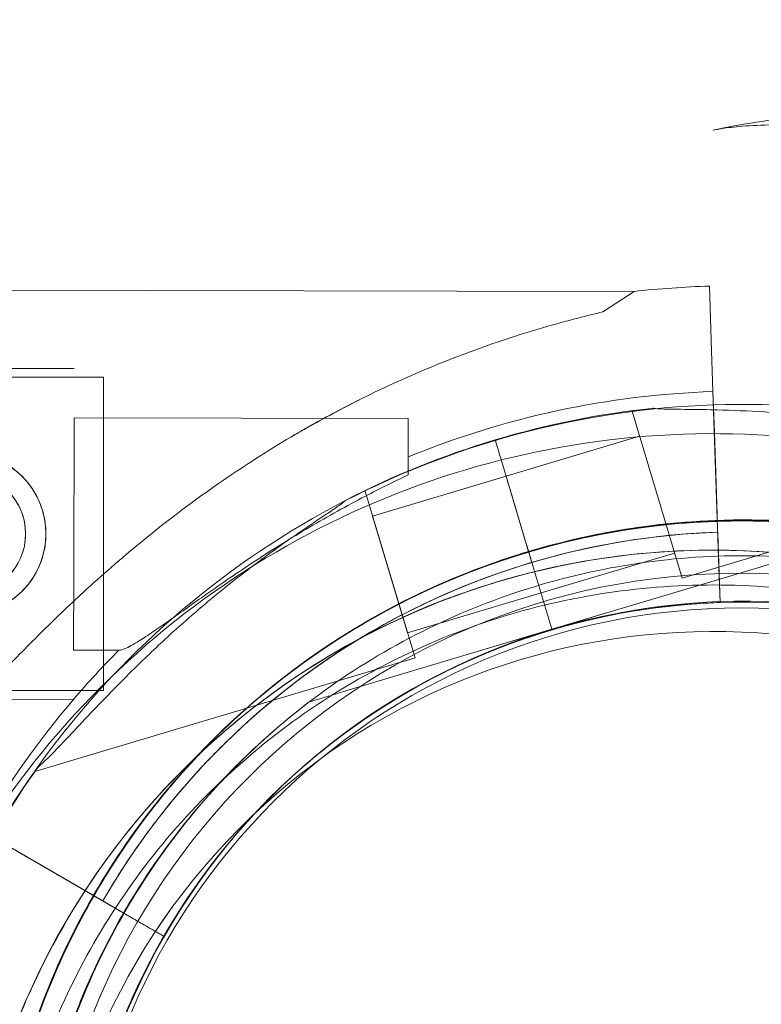
# Model space of a CAD drawing. Units: millimetres. Extents: x 202416 to 214719, y 74831 to 79121.
# Drawn here: x 205662 to 205726, y 77745 to 77830 of the extents above; entities that cross this region are included whole.
import ezdxf

# ---------------------------------------------------------------- set-up
doc = ezdxf.new("R2010")
doc.units = ezdxf.units.MM

# ---------------------------------------------------------------- blocks, each defined once
blk = doc.blocks.new('A$C424A6FE1')
at = {"color": 0, "linetype": 'Continuous', "lineweight": 0}
for p, q in [((100514.656, 39818.98), (100514.812, 39814.318)), ((100514.812, 39814.318), (100514.656, 39818.98)), ((100492.907, 39818.547), (100441.159, 39818.655)), ((100492.907, 39818.547), (100492.907, 39818.547)), ((100508.176, 39818.515), (100492.907, 39818.547)), ((100505.478, 39816.753), (100508.176, 39818.515)), ((100514.96, 39809.882), (100514.812, 39814.318)), ((100459.963, 39811.866), (100439.055, 39811.91)), ((100462.483, 39811.136), (99412.483, 39811.136)), ((100462.483, 39784.136), (100462.483, 39811.136)), ((100514.96, 39809.889), (100515.076, 39806.392)), ((100515.076, 39806.392), (100514.96, 39809.889)), ((100515.466, 39794.712), (100514.96, 39809.882)), ((100514.96, 39809.882), (100515.466, 39794.712)), ((100507.996, 39808.193), (100508.263, 39808.273)), ((100507.996, 39808.193), (100512.298, 39793.823)), ((100459.926, 39794.335), (100459.954, 39807.616)), ((100488.728, 39807.556), (100459.954, 39807.616)), ((100488.718, 39802.704), (100488.728, 39807.556)), ((100497.145, 39802.596), (100508.641, 39806.037)), ((100515.224, 39801.956), (100515.076, 39806.392)), ((100496.21, 39805.729), (100497.122, 39802.683)), ((100497.122, 39802.683), (100496.21, 39805.729)), ((100497.122, 39802.682), (100496.21, 39805.728)), ((100512.298, 39793.823), (100545.029, 39803.62)), ((100485.651, 39799.156), (100497.145, 39802.597)), ((100497.122, 39802.683), (100498.112, 39799.376)), ((100497.122, 39802.683), (100497.122, 39802.682)), ((100498.653, 39797.559), (100497.145, 39802.597)), ((100515.314, 39799.27), (100515.224, 39801.956)), ((100484.739, 39801.232), (100485.006, 39801.312)), ((100485.006, 39801.312), (100489.307, 39786.942)), ((100498.799, 39797.071), (100498.109, 39799.375)), ((100498.8, 39797.07), (100498.11, 39799.374)), ((100498.112, 39799.376), (100498.801, 39797.072)), ((100515.314, 39799.27), (100515.314, 39799.27)), ((100485.651, 39799.156), (100488.662, 39789.097)), ((100498.65, 39797.576), (100498.655, 39797.559)), ((100498.801, 39797.072), (100498.655, 39797.559)), ((100515.364, 39797.771), (100515.397, 39796.771)), ((100498.8, 39797.069), (100498.8, 39797.07)), ((100498.8, 39797.069), (100499.086, 39796.112)), ((100498.801, 39797.072), (100498.802, 39797.069)), ((100499.374, 39795.157), (100498.802, 39797.069)), ((100515.397, 39796.771), (100515.566, 39791.713)), ((100515.566, 39791.713), (100515.397, 39796.771)), ((100499.086, 39796.112), (100499.372, 39795.156)), ((100500.159, 39792.537), (100511.652, 39795.978)), ((100499.373, 39795.154), (100499.372, 39795.156)), ((100501.093, 39789.407), (100499.373, 39795.155)), ((100501.094, 39789.406), (100499.373, 39795.154)), ((100499.374, 39795.157), (100499.375, 39795.156)), ((100499.375, 39795.156), (100501.095, 39789.408)), ((100459.912, 39787.616), (100459.926, 39794.335)), ((100501.094, 39789.406), (100519.118, 39794.801)), ((100519.118, 39794.801), (100501.094, 39789.406)), ((100515.566, 39791.713), (100515.466, 39794.712)), ((100488.662, 39789.097), (100500.158, 39792.539)), ((100515.566, 39791.713), (100515.566, 39791.713)), ((100515.566, 39791.713), (100515.566, 39791.713)), ((100501.093, 39789.407), (100483.071, 39784.012)), ((100483.071, 39784.012), (100501.093, 39789.407)), ((100501.093, 39789.407), (100501.094, 39789.406)), ((100501.093, 39789.407), (100501.093, 39789.407)), ((100501.094, 39789.406), (100501.094, 39789.406)), ((100463.811, 39787.608), (100459.912, 39787.616)), ((100456.576, 39777.144), (100489.307, 39786.942)), ((100462.483, 39784.136), (99412.483, 39784.136)), ((100459.903, 39783.366), (100438.995, 39783.41)), ((100480.194, 39783.151), (100480.194, 39783.151)), ((100479.461, 39777.379), (100479.461, 39777.379)), ((100479.461, 39777.379), (100479.461, 39777.379)), ((100458.801, 39768.102), (100451.942, 39772.081)), ((100451.942, 39772.081), (100465.071, 39764.464)), ((100458.801, 39768.102), (100461.126, 39766.753)), ((100465.071, 39764.464), (100461.126, 39766.753)), ((100465.229, 39766.669), (100465.229, 39766.669)), ((100463.288, 39765.498), (100467.666, 39762.959)), ((100467.666, 39762.959), (100463.288, 39765.498)), ((100467.666, 39762.959), (100467.666, 39762.959)), ((100467.666, 39762.959), (100467.666, 39762.959))]:
    blk.add_line(p, q, dxfattribs=at)
for centre, radius in [((100450.525, 39797.636), 7), ((100450.525, 39797.636), 5.25), ((100517.409, 39734.245), 60), ((100517.409, 39734.245), 57)]:
    blk.add_circle(centre, radius, dxfattribs=at)
for centre, radius, start, end in [((100517.483, 39734.245), 84.782, 91.9108, 96.3028), ((100517.483, 39734.245), 75.686, 91.9108, 112.33477), ((100517.487, 39734.244), 74.537, 54.59694, 158.73245), ((100517.583, 39734.321), 74.537, 95.98984, 106.66303), ((100514.976, 39731.725), 74.537, 84.59694, 188.73245), ((100517.585, 39734.323), 74.537, 106.66469, 117.33955), ((100517.487, 39734.244), 64.5, 16.66469, 196.66469), ((100517.487, 39734.244), 64.5, 16.66469, 148.18059), ((100517.583, 39734.321), 64.5, 286.66662, 106.66469), ((100517.583, 39734.321), 64.5, 58.18059, 106.66469), ((100517.483, 39734.245), 63.561, 91.9108, 150.02663), ((100517.483, 39734.245), 63.561, 91.9108, 131.39576), ((100514.976, 39731.725), 64.5, 46.66662, 226.66469), ((100514.976, 39731.725), 64.5, 46.66662, 178.18059), ((100517.585, 39734.323), 64.5, 106.66662, 238.18059), ((100517.585, 39734.323), 64.5, 106.66662, 286.66469), ((100517.487, 39734.244), 57.5, 16.66469, 196.66469), ((100517.487, 39734.244), 57.5, 16.66469, 196.66469), ((100517.483, 39734.245), 57.5, 91.9108, 150.0421), ((100517.483, 39734.245), 57.5, 91.9108, 150.0421), ((100517.583, 39734.321), 57.5, 286.66686, 106.66469), ((100517.583, 39734.321), 57.5, 286.66686, 106.66469), ((100514.976, 39731.725), 57.5, 46.66469, 226.66469), ((100514.976, 39731.725), 57.5, 46.66686, 226.66469), ((100517.585, 39734.323), 57.5, 106.66469, 286.66469), ((100517.585, 39734.323), 57.5, 106.66686, 286.66469), ((100517.483, 39734.245), 75.686, 135.16586, 139.53287), ((100517.483, 39734.245), 75.686, 139.53287, 150.00312), ((100514.974, 39731.726), 64.5, 226.66662, 46.66469), ((100517.585, 39734.323), 74.537, 144.59694, 248.73245), ((100514.974, 39731.726), 57.5, 226.66686, 46.66469), ((100514.974, 39731.726), 57.5, 226.66686, 46.66469)]:
    blk.add_arc(centre, radius, start, end, dxfattribs=at)
for points, knots in [([(100455.269, 39904.245), (100459.483, 39904.245), (100463.731, 39904.147), (100468.016, 39903.942), (100472.243, 39903.74), (100477.92, 39903.333), (100485.785, 39902.502), (100490.093, 39901.955), (100495.134, 39901.225), (100498.744, 39900.638), (100504.532, 39899.591), (100509.628, 39898.551), (100518.413, 39896.502), (100524.304, 39894.893), (100528.728, 39893.542), (100537.943, 39890.727), (100547.182, 39887.281), (100556.289, 39883.157), (100559.749, 39881.59), (100566.632, 39878.26), (100575.09, 39873.608), (100581.741, 39869.592), (100588.304, 39865.384), (100597.975, 39858.61), (100607.254, 39851.094), (100615.12, 39843.944), (100622.274, 39836.995), (100629.497, 39829.128), (100636.235, 39820.891), (100641.033, 39814.552), (100646.319, 39806.995), (100651.938, 39798.111), (100659.563, 39784.449), (100664.363, 39773.923), (100667.158, 39766.875), (100668.811, 39762.709), (100671.331, 39755.745), (100673.689, 39748.106), (100675.261, 39742.557), (100675.991, 39739.781), (100676.509, 39737.701), (100677.96, 39731.867), (100679.776, 39723.132), (100681.968, 39708.719), (100683.368, 39694.453), (100683.719, 39683.239), (100683.719, 39677.688)], [0, 0, 0, 0, 0.801932, 0.801932, 0.801932, 1.593674, 1.857588, 2.253458, 2.385415, 2.781286, 2.913243, 3.441071, 3.704984, 4.496726, 4.496726, 4.496726, 6.145999, 6.145999, 6.145999, 6.772805, 7.39961, 7.713012, 8.026415, 8.65322, 9.593428, 9.90683, 10.324701, 11.160441, 11.578311, 11.996181, 12.414051, 13.040856, 13.667661, 14.921272, 14.921272, 14.921272, 15.662307, 16.156331, 16.279837, 16.650354, 16.650354, 16.650354, 17.689455, 18.209005, 19.248105, 20.287206, 20.287206, 20.287206, 20.287206]), ([(100514.946, 39832.404), (100517.432, 39832.931), (100519.949, 39833.327), (100525.01, 39833.857), (100527.56, 39833.991), (100532.682, 39834.001), (100535.261, 39833.873), (100540.417, 39833.36), (100543, 39832.969), (100548.14, 39831.932), (100550.702, 39831.28), (100555.777, 39829.723), (100558.295, 39828.812), (100563.253, 39826.745), (100565.7, 39825.583), (100570.487, 39823.023), (100572.833, 39821.619), (100577.394, 39818.59), (100579.612, 39816.96), (100583.891, 39813.493), (100585.956, 39811.652), (100589.903, 39807.784), (100591.789, 39805.753), (100595.358, 39801.525), (100597.045, 39799.324), (100600.192, 39794.783), (100601.658, 39792.438), (100603.941, 39788.358), (100604.821, 39786.651), (100605.642, 39784.919)], [0, 0, 0, 0, 7.656327, 7.656327, 15.331909, 15.331909, 23.090457, 23.090457, 30.940421, 30.940421, 38.880916, 38.880916, 46.91555, 46.91555, 55.036512, 55.036512, 63.228532, 63.228532, 71.472958, 71.472958, 79.753416, 79.753416, 88.051578, 88.051578, 96.353309, 96.353309, 104.637635, 104.637635, 110.400586, 110.400586, 110.400586, 110.400586]), ([(100599.422, 39782.361), (100598.105, 39784.561), (100596.695, 39786.73), (100593.681, 39791.02), (100592.07, 39793.142), (100588.646, 39797.331), (100586.824, 39799.397), (100583.003, 39803.425), (100580.996, 39805.388), (100576.84, 39809.159), (100574.686, 39810.97), (100570.288, 39814.393), (100568.039, 39816.01), (100563.509, 39819.01), (100561.224, 39820.403), (100556.681, 39822.936), (100554.419, 39824.088), (100549.972, 39826.143), (100547.78, 39827.058), (100543.522, 39828.65), (100541.447, 39829.338), (100537.465, 39830.499), (100535.545, 39830.982), (100531.926, 39831.755), (100530.21, 39832.056), (100527.024, 39832.501), (100525.536, 39832.652), (100522.849, 39832.833), (100521.628, 39832.87), (100519.503, 39832.863), (100518.578, 39832.825), (100517.03, 39832.713), (100516.403, 39832.641), (100515.467, 39832.508), (100515.138, 39832.445), (100514.944, 39832.404)], [0, 0, 0, 0, 7.852255, 7.852255, 15.87274, 15.87274, 24.127634, 24.127634, 32.531786, 32.531786, 40.974848, 40.974848, 49.33577, 49.33577, 57.504476, 57.504476, 65.398766, 65.398766, 72.996123, 72.996123, 80.279139, 80.279139, 87.266201, 87.266201, 93.928685, 93.928685, 100.320913, 100.320913, 106.416006, 106.416006, 112.221453, 112.221453, 117.818105, 117.818105, 123.065613, 123.065613, 123.065613, 123.065613]), ([(100505.478, 39816.753), (100504.77, 39816.585), (100504.054, 39816.408), (100502.324, 39815.96), (100501.304, 39815.68), (100499.253, 39815.078), (100498.22, 39814.757), (100495.111, 39813.73), (100493.024, 39812.96), (100488.86, 39811.249), (100486.782, 39810.308), (100482.664, 39808.259), (100480.626, 39807.151), (100476.623, 39804.786), (100474.658, 39803.529), (100470.825, 39800.886), (100468.957, 39799.501), (100465.337, 39796.633), (100463.585, 39795.149), (100460.663, 39792.53), (100459.408, 39791.357), (100457.567, 39789.57), (100456.96, 39788.969), (100455.769, 39787.773), (100455.186, 39787.177), (100454.051, 39786.003), (100453.499, 39785.425), (100452.432, 39784.299), (100451.918, 39783.751), (100450.932, 39782.699), (100450.46, 39782.195), (100449.563, 39781.242), (100449.138, 39780.793), (100448.15, 39779.765), (100447.579, 39779.186), (100446.954, 39778.588), (100446.859, 39778.498), (100446.765, 39778.411)], [4.406824, 4.406824, 4.406824, 4.406824, 6.858791, 6.858791, 10.288186, 10.288186, 13.717582, 13.717582, 20.576373, 20.576373, 27.435164, 27.435164, 34.293955, 34.293955, 41.152746, 41.152746, 48.011537, 48.011537, 54.870328, 54.870328, 59.883141, 59.883141, 62.389548, 62.389548, 64.895955, 64.895955, 67.402361, 67.402361, 69.908768, 69.908768, 72.415175, 72.415175, 74.921582, 74.921582, 78.596864, 78.596864, 79.267384, 79.267384, 79.267384, 79.267384]), ([(100479.886, 39806.702), (100481.48, 39807.611), (100483.095, 39808.473), (100486.782, 39810.308), (100488.86, 39811.249), (100493.024, 39812.96), (100495.111, 39813.73), (100498.22, 39814.757), (100499.253, 39815.078), (100501.304, 39815.68), (100502.324, 39815.96), (100504.054, 39816.408), (100504.77, 39816.585), (100505.478, 39816.753)], [152.034114, 152.034114, 152.034114, 152.034114, 157.456801, 157.456801, 164.315592, 164.315592, 171.174383, 171.174383, 174.603779, 174.603779, 178.033174, 178.033174, 180.485141, 180.485141, 180.485141, 180.485141]), ([(100509.805, 39808.451), (100509.821, 39808.448), (100509.838, 39808.445), (100510.037, 39808.417), (100510.279, 39808.402), (100510.843, 39808.379), (100511.21, 39808.372), (100511.986, 39808.36), (100512.396, 39808.356), (100513.652, 39808.342), (100514.521, 39808.329), (100516.61, 39808.275), (100517.98, 39808.219), (100520.804, 39808.041), (100522.257, 39807.918), (100525.174, 39807.605), (100526.638, 39807.414), (100529.502, 39806.98), (100530.902, 39806.737), (100533.15, 39806.307), (100534.102, 39806.113), (100536.015, 39805.702), (100536.976, 39805.484), (100538.843, 39805.049), (100539.749, 39804.832), (100541.448, 39804.427), (100542.241, 39804.239), (100543.295, 39804.012), (100543.64, 39803.942), (100544.196, 39803.842), (100544.419, 39803.807), (100544.619, 39803.781)], [0.834091, 0.834091, 0.834091, 0.834091, 0.923404, 0.923404, 1.846807, 1.846807, 3.113418, 3.113418, 4.38003, 4.38003, 6.913252, 6.913252, 10.995476, 10.995476, 15.0777, 15.0777, 19.159924, 19.159924, 23.242148, 23.242148, 26.040521, 26.040521, 28.838895, 28.838895, 31.637268, 31.637268, 34.435642, 34.435642, 35.813659, 35.813659, 36.832291, 36.832291, 36.832291, 36.832291]), ([(100446.765, 39778.411), (100446.859, 39778.498), (100446.954, 39778.588), (100447.579, 39779.186), (100448.15, 39779.765), (100449.138, 39780.793), (100449.563, 39781.242), (100450.46, 39782.195), (100450.932, 39782.699), (100451.918, 39783.751), (100452.432, 39784.299), (100453.499, 39785.425), (100454.051, 39786.003), (100455.186, 39787.177), (100455.769, 39787.773), (100456.96, 39788.969), (100457.567, 39789.57), (100459.408, 39791.357), (100460.663, 39792.53), (100463.585, 39795.149), (100465.337, 39796.633), (100468.957, 39799.501), (100470.825, 39800.886), (100474.658, 39803.529), (100476.623, 39804.786), (100479.043, 39806.216), (100479.464, 39806.46), (100479.885, 39806.701)], [105.624581, 105.624581, 105.624581, 105.624581, 106.295101, 106.295101, 109.970384, 109.970384, 112.47679, 112.47679, 114.983197, 114.983197, 117.489604, 117.489604, 119.996011, 119.996011, 122.502417, 122.502417, 125.008824, 125.008824, 130.021638, 130.021638, 136.880429, 136.880429, 143.73922, 143.73922, 150.59801, 150.59801, 152.033037, 152.033037, 152.033037, 152.033037]), ([(100450.51, 39790.636), (100450.954, 39790.635), (100451.411, 39790.677), (100452.318, 39790.854), (100452.769, 39790.989), (100453.631, 39791.345), (100454.043, 39791.567), (100454.805, 39792.078), (100455.155, 39792.367), (100455.774, 39792.984), (100456.065, 39793.332), (100456.579, 39794.092), (100456.803, 39794.504), (100457.163, 39795.364), (100457.3, 39795.814), (100457.48, 39796.721), (100457.524, 39797.178), (100457.526, 39798.064), (100457.484, 39798.521), (100457.307, 39799.429), (100457.172, 39799.879), (100456.816, 39800.741), (100456.594, 39801.154), (100456.083, 39801.916), (100455.793, 39802.266), (100455.177, 39802.885), (100454.828, 39803.176), (100454.068, 39803.69), (100453.657, 39803.913), (100452.797, 39804.273), (100452.347, 39804.41), (100451.44, 39804.591), (100450.983, 39804.635), (100450.096, 39804.637), (100449.639, 39804.595), (100448.732, 39804.418), (100448.281, 39804.283), (100447.419, 39803.926), (100447.007, 39803.705), (100446.245, 39803.194), (100445.895, 39802.904), (100445.276, 39802.288), (100444.985, 39801.939), (100444.471, 39801.179), (100444.247, 39800.768), (100443.887, 39799.907), (100443.75, 39799.457), (100443.57, 39798.551), (100443.526, 39798.094), (100443.524, 39797.207), (100443.566, 39796.75), (100443.743, 39795.843), (100443.878, 39795.392), (100444.234, 39794.53), (100444.456, 39794.118), (100444.967, 39793.355), (100445.257, 39793.006), (100445.873, 39792.387), (100446.222, 39792.096), (100446.982, 39791.581), (100447.393, 39791.358), (100448.253, 39790.998), (100448.703, 39790.861), (100449.61, 39790.68), (100450.067, 39790.637), (100450.51, 39790.636)], [0, 0, 0, 0, 1.329784, 1.329784, 2.659567, 2.659567, 3.989351, 3.989351, 5.319135, 5.319135, 6.648301, 6.648301, 7.977468, 7.977468, 9.306635, 9.306635, 10.635802, 10.635802, 11.964969, 11.964969, 13.294136, 13.294136, 14.623303, 14.623303, 15.95247, 15.95247, 17.282253, 17.282253, 18.612037, 18.612037, 19.94182, 19.94182, 21.271604, 21.271604, 22.601388, 22.601388, 23.931171, 23.931171, 25.260955, 25.260955, 26.590739, 26.590739, 27.919906, 27.919906, 29.249072, 29.249072, 30.578239, 30.578239, 31.907406, 31.907406, 33.236573, 33.236573, 34.56574, 34.56574, 35.894907, 35.894907, 37.224074, 37.224074, 38.553857, 38.553857, 39.883641, 39.883641, 41.213425, 41.213425, 42.543208, 42.543208, 42.543208, 42.543208]), ([(100450.514, 39792.386), (100450.847, 39792.385), (100451.191, 39792.417), (100451.872, 39792.55), (100452.21, 39792.651), (100452.856, 39792.919), (100453.165, 39793.085), (100453.736, 39793.468), (100453.998, 39793.685), (100454.461, 39794.146), (100454.679, 39794.407), (100455.065, 39794.977), (100455.232, 39795.285), (100455.503, 39795.931), (100455.606, 39796.268), (100455.741, 39796.949), (100455.774, 39797.292), (100455.776, 39797.958), (100455.744, 39798.301), (100455.611, 39798.982), (100455.51, 39799.32), (100455.242, 39799.967), (100455.076, 39800.276), (100454.693, 39800.847), (100454.476, 39801.109), (100454.014, 39801.572), (100453.753, 39801.79), (100453.184, 39802.176), (100452.876, 39802.343), (100452.23, 39802.613), (100451.893, 39802.716), (100451.212, 39802.852), (100450.869, 39802.885), (100450.203, 39802.886), (100449.859, 39802.855), (100449.178, 39802.722), (100448.841, 39802.621), (100448.194, 39802.353), (100447.885, 39802.187), (100447.314, 39801.804), (100447.052, 39801.587), (100446.589, 39801.125), (100446.371, 39800.864), (100445.985, 39800.295), (100445.818, 39799.986), (100445.547, 39799.341), (100445.444, 39799.004), (100445.309, 39798.323), (100445.276, 39797.98), (100445.274, 39797.314), (100445.306, 39796.971), (100445.439, 39796.289), (100445.54, 39795.951), (100445.808, 39795.305), (100445.974, 39794.996), (100446.357, 39794.425), (100446.574, 39794.163), (100447.036, 39793.699), (100447.297, 39793.481), (100447.866, 39793.096), (100448.175, 39792.928), (100448.82, 39792.658), (100449.157, 39792.555), (100449.838, 39792.419), (100450.181, 39792.387), (100450.514, 39792.386)], [0, 0, 0, 0, 0.999436, 0.999436, 1.998873, 1.998873, 2.998309, 2.998309, 3.997746, 3.997746, 4.996473, 4.996473, 5.9952, 5.9952, 6.993927, 6.993927, 7.992654, 7.992654, 8.991381, 8.991381, 9.990108, 9.990108, 10.988835, 10.988835, 11.987562, 11.987562, 12.986998, 12.986998, 13.986435, 13.986435, 14.985871, 14.985871, 15.985307, 15.985307, 16.984744, 16.984744, 17.98418, 17.98418, 18.983617, 18.983617, 19.983053, 19.983053, 20.98178, 20.98178, 21.980507, 21.980507, 22.979234, 22.979234, 23.977961, 23.977961, 24.976688, 24.976688, 25.975415, 25.975415, 26.974142, 26.974142, 27.972869, 27.972869, 28.972305, 28.972305, 29.971742, 29.971742, 30.971178, 30.971178, 31.970615, 31.970615, 31.970615, 31.970615]), ([(100488.718, 39802.704), (100487.518, 39802.139), (100486.281, 39801.527), (100483.432, 39800.042), (100481.812, 39799.143), (100478.628, 39797.265), (100477.063, 39796.286), (100474.068, 39794.323), (100472.638, 39793.339), (100470.789, 39792.04), (100470.257, 39791.663), (100469.204, 39790.914), (100468.684, 39790.543), (100467.687, 39789.838), (100467.211, 39789.504), (100466.331, 39788.903), (100465.927, 39788.636), (100465.33, 39788.265), (100465.096, 39788.127), (100464.663, 39787.891), (100464.464, 39787.794), (100464.118, 39787.658), (100463.972, 39787.618), (100463.841, 39787.608), (100463.825, 39787.608), (100463.811, 39787.608)], [1.133895, 1.133895, 1.133895, 1.133895, 5.170834, 5.170834, 10.341667, 10.341667, 15.512501, 15.512501, 20.683335, 20.683335, 22.695592, 22.695592, 24.707849, 24.707849, 26.720107, 26.720107, 28.732364, 28.732364, 30.071109, 30.071109, 31.409853, 31.409853, 32.748597, 32.748597, 32.932098, 32.932098, 32.932098, 32.932098]), ([(100498.11, 39799.381), (100498.049, 39799.586), (100497.982, 39799.81), (100497.85, 39800.25), (100497.785, 39800.466), (100497.671, 39800.849), (100497.61, 39801.05), (100497.498, 39801.425), (100497.446, 39801.599), (100497.358, 39801.892), (100497.315, 39802.037), (100497.24, 39802.288), (100497.208, 39802.393), (100497.161, 39802.551), (100497.141, 39802.619), (100497.125, 39802.67), (100497.124, 39802.676), (100497.122, 39802.682)], [15.556579, 15.556579, 15.556579, 15.556579, 16.198028, 16.198028, 16.845949, 16.845949, 17.493871, 17.493871, 18.141792, 18.141792, 18.789713, 18.789713, 19.437634, 19.437634, 20.085555, 20.085555, 20.185767, 20.185767, 20.185767, 20.185767]), ([(100456.83, 39777.504), (100456.984, 39777.635), (100457.15, 39777.787), (100457.56, 39778.175), (100457.81, 39778.424), (100458.566, 39779.193), (100459.125, 39779.785), (100460.322, 39781.057), (100460.96, 39781.737), (100462.28, 39783.126), (100462.964, 39783.836), (100464.336, 39785.23), (100465.025, 39785.915), (100466.667, 39787.51), (100467.704, 39788.483), (100469.858, 39790.419), (100470.976, 39791.383), (100473.241, 39793.247), (100474.388, 39794.148), (100476.649, 39795.848), (100477.763, 39796.648), (100479.479, 39797.841), (100480.198, 39798.329), (100481.239, 39799.031), (100481.58, 39799.26), (100482.223, 39799.696), (100482.525, 39799.903), (100482.983, 39800.233), (100483.177, 39800.379), (100483.328, 39800.511), (100483.341, 39800.522), (100483.353, 39800.534)], [3.115418, 3.115418, 3.115418, 3.115418, 4.134051, 4.134051, 5.512068, 5.512068, 8.310441, 8.310441, 11.108815, 11.108815, 13.907188, 13.907188, 16.705562, 16.705562, 20.787786, 20.787786, 24.870009, 24.870009, 28.952233, 28.952233, 33.034457, 33.034457, 35.56768, 35.56768, 36.834291, 36.834291, 38.100902, 38.100902, 39.024306, 39.024306, 39.113619, 39.113619, 39.113619, 39.113619]), ([(100483.353, 39800.534), (100483.341, 39800.522), (100483.328, 39800.511), (100483.177, 39800.379), (100482.983, 39800.233), (100482.525, 39799.903), (100482.223, 39799.696), (100481.58, 39799.26), (100481.239, 39799.031), (100480.198, 39798.329), (100479.479, 39797.841), (100477.763, 39796.648), (100476.649, 39795.848), (100474.388, 39794.148), (100473.241, 39793.247), (100470.976, 39791.383), (100469.858, 39790.419), (100467.704, 39788.483), (100466.667, 39787.51), (100465.025, 39785.915), (100464.336, 39785.23), (100462.964, 39783.836), (100462.28, 39783.126), (100460.96, 39781.737), (100460.322, 39781.057), (100459.125, 39779.785), (100458.566, 39779.193), (100457.81, 39778.424), (100457.56, 39778.175), (100457.15, 39777.787), (100456.984, 39777.635), (100456.83, 39777.504)], [0.834091, 0.834091, 0.834091, 0.834091, 0.923404, 0.923404, 1.846807, 1.846807, 3.113418, 3.113418, 4.38003, 4.38003, 6.913252, 6.913252, 10.995476, 10.995476, 15.0777, 15.0777, 19.159924, 19.159924, 23.242148, 23.242148, 26.040521, 26.040521, 28.838895, 28.838895, 31.637268, 31.637268, 34.435642, 34.435642, 35.813659, 35.813659, 36.832291, 36.832291, 36.832291, 36.832291]), ([(100462.68, 39768.251), (100466.308, 39774.097), (100470.878, 39779.357), (100481.442, 39788.173), (100487.435, 39791.728), (100500.236, 39796.774), (100507.043, 39798.263), (100520.782, 39799.026), (100527.712, 39798.299), (100540.993, 39794.701), (100547.342, 39791.83), (100558.817, 39784.237), (100563.941, 39779.516), (100572.446, 39768.698), (100575.824, 39762.604), (100578.563, 39755.012), (100578.936, 39753.881), (100579.278, 39752.74)], [3.696946, 3.696946, 3.696946, 3.696946, 4.016946, 4.016946, 4.336946, 4.336946, 4.656946, 4.656946, 4.976946, 4.976946, 5.296946, 5.296946, 5.616946, 5.616946, 5.936946, 5.936946, 5.992332, 5.992332, 5.992332, 5.992332]), ([(100499.086, 39796.112), (100502.572, 39797.155), (100506.147, 39797.903), (100513.37, 39798.786), (100517.019, 39798.921), (100524.288, 39798.574), (100527.908, 39798.093), (100535.015, 39796.527), (100538.502, 39795.443), (100545.244, 39792.702), (100548.498, 39791.046), (100551.59, 39789.127)], [5.9923315, 5.9923315, 5.9923315, 5.9923315, 6.161573, 6.161573, 6.3308144, 6.3308144, 6.5000558, 6.5000558, 6.6692973, 6.6692973, 6.8385387, 6.8385387, 6.8385387, 6.8385387]), ([(100475.453, 39781.926), (100477.644, 39783.857), (100479.968, 39785.637), (100484.838, 39788.86), (100487.384, 39790.304), (100492.651, 39792.827), (100495.372, 39793.907), (100500.936, 39795.683), (100503.779, 39796.379), (100509.534, 39797.374), (100512.445, 39797.673), (100515.364, 39797.771)], [5.560693, 5.560693, 5.560693, 5.560693, 5.6985215, 5.6985215, 5.83635, 5.83635, 5.9741785, 5.9741785, 6.112007, 6.112007, 6.2498356, 6.2498356, 6.2498356, 6.2498356]), ([(100499.086, 39796.113), (100499.086, 39796.113), (100499.084, 39796.119), (100499.077, 39796.144), (100499.071, 39796.163), (100499.057, 39796.209), (100499.048, 39796.239), (100499.027, 39796.31), (100499.014, 39796.352), (100498.989, 39796.435), (100498.975, 39796.485), (100498.942, 39796.592), (100498.925, 39796.65), (100498.893, 39796.759), (100498.874, 39796.821), (100498.836, 39796.947), (100498.817, 39797.012), (100498.799, 39797.071)], [2.961925, 2.961925, 2.961925, 2.961925, 3.147046, 3.147046, 3.332166, 3.332166, 3.517286, 3.517286, 3.702406, 3.702406, 3.887527, 3.887527, 4.072647, 4.072647, 4.257767, 4.257767, 4.442888, 4.442888, 4.442888, 4.442888]), ([(100450.509, 39733.773), (100450.727, 39740.649), (100452.055, 39747.49), (100456.796, 39760.407), (100460.208, 39766.482), (100468.772, 39777.253), (100473.922, 39781.946), (100485.439, 39789.476), (100491.804, 39792.311), (100505.105, 39795.835), (100512.038, 39796.524), (100525.773, 39795.686), (100532.571, 39794.159), (100545.345, 39789.043), (100551.318, 39785.455), (100557.485, 39780.25), (100558.373, 39779.457), (100559.239, 39778.641)], [3.173347, 3.173347, 3.173347, 3.173347, 3.493347, 3.493347, 3.813347, 3.813347, 4.133347, 4.133347, 4.453347, 4.453347, 4.773347, 4.773347, 5.093347, 5.093347, 5.413347, 5.413347, 5.468699, 5.468699, 5.468699, 5.468699]), ([(100483.577, 39679.516), (100477.731, 39683.144), (100472.472, 39687.714), (100463.655, 39698.278), (100460.1, 39704.271), (100455.055, 39717.072), (100453.565, 39723.879), (100452.803, 39737.618), (100453.53, 39744.548), (100457.128, 39757.829), (100459.998, 39764.178), (100467.591, 39775.653), (100472.313, 39780.777), (100483.13, 39789.282), (100489.224, 39792.66), (100496.815, 39795.399), (100497.946, 39795.772), (100499.086, 39796.113)], [3.696946, 3.696946, 3.696946, 3.696946, 4.016946, 4.016946, 4.336946, 4.336946, 4.656946, 4.656946, 4.976946, 4.976946, 5.296946, 5.296946, 5.616946, 5.616946, 5.936946, 5.936946, 5.992298, 5.992298, 5.992298, 5.992298]), ([(100465.229, 39766.669), (100468.688, 39772.243), (100473.046, 39777.258), (100483.119, 39785.665), (100488.833, 39789.054), (100501.039, 39793.865), (100507.529, 39795.286), (100520.629, 39796.013), (100527.236, 39795.319), (100539.9, 39791.889), (100545.954, 39789.152), (100556.895, 39781.912), (100561.781, 39777.41), (100565.996, 39772.047), (100566.156, 39771.841), (100566.315, 39771.634)], [3.696946, 3.696946, 3.696946, 3.696946, 4.016946, 4.016946, 4.336946, 4.336946, 4.656946, 4.656946, 4.976946, 4.976946, 5.296946, 5.296946, 5.616946, 5.616946, 5.62968, 5.62968, 5.62968, 5.62968]), ([(100499.373, 39795.155), (100499.355, 39795.214), (100499.336, 39795.279), (100499.298, 39795.405), (100499.279, 39795.467), (100499.247, 39795.576), (100499.229, 39795.634), (100499.197, 39795.741), (100499.182, 39795.791), (100499.157, 39795.874), (100499.145, 39795.916), (100499.124, 39795.987), (100499.115, 39796.017), (100499.101, 39796.063), (100499.095, 39796.082), (100499.088, 39796.107), (100499.086, 39796.113), (100499.086, 39796.113)], [-1.480963, -1.480963, -1.480963, -1.480963, -1.295842, -1.295842, -1.110722, -1.110722, -0.925602, -0.925602, -0.740481, -0.740481, -0.555361, -0.555361, -0.370241, -0.370241, -0.18512, -0.18512, 0, 0, 0, 0]), ([(100519.118, 39794.801), (100519.51, 39794.919), (100519.94, 39795.047), (100520.568, 39795.235), (100520.775, 39795.297), (100521.172, 39795.416), (100521.362, 39795.473), (100521.602, 39795.545), (100521.673, 39795.566), (100521.804, 39795.605), (100521.864, 39795.623), (100521.935, 39795.644), (100521.961, 39795.652), (100521.987, 39795.66), (100521.995, 39795.662), (100521.995, 39795.662)], [-3.1812, -3.1812, -3.1812, -3.1812, -1.954094, -1.954094, -1.340541, -1.340541, -0.726988, -0.726988, -0.491112, -0.491112, -0.255237, -0.255237, -0.115927, -0.115927, 0, 0, 0, 0]), ([(100453.507, 39733.678), (100453.716, 39740.234), (100454.982, 39746.756), (100459.502, 39759.073), (100462.756, 39764.866), (100470.921, 39775.135), (100475.832, 39779.61), (100486.813, 39786.79), (100492.882, 39789.493), (100505.564, 39792.854), (100512.175, 39793.511), (100525.271, 39792.711), (100531.753, 39791.255), (100538.085, 39788.719), (100538.327, 39788.62), (100538.568, 39788.52)], [3.173347, 3.173347, 3.173347, 3.173347, 3.493347, 3.493347, 3.813347, 3.813347, 4.133347, 4.133347, 4.453347, 4.453347, 4.773347, 4.773347, 5.093347, 5.093347, 5.106081, 5.106081, 5.106081, 5.106081]), ([(100479.461, 39777.379), (100481.443, 39779.126), (100483.545, 39780.736), (100487.951, 39783.652), (100490.254, 39784.958), (100495.019, 39787.241), (100497.48, 39788.218), (100502.513, 39789.825), (100505.085, 39790.455), (100510.292, 39791.355), (100512.926, 39791.625), (100515.566, 39791.713)], [5.560693, 5.560693, 5.560693, 5.560693, 5.6985215, 5.6985215, 5.83635, 5.83635, 5.9741785, 5.9741785, 6.112007, 6.112007, 6.2498356, 6.2498356, 6.2498356, 6.2498356]), ([(100483.071, 39784.012), (100482.679, 39783.895), (100482.25, 39783.766), (100481.621, 39783.578), (100481.414, 39783.516), (100481.017, 39783.397), (100480.827, 39783.341), (100480.587, 39783.269), (100480.516, 39783.247), (100480.385, 39783.208), (100480.325, 39783.19), (100480.255, 39783.169), (100480.229, 39783.161), (100480.202, 39783.153), (100480.194, 39783.151), (100480.194, 39783.151)], [-3.1812, -3.1812, -3.1812, -3.1812, -1.954094, -1.954094, -1.340541, -1.340541, -0.726988, -0.726988, -0.491112, -0.491112, -0.255237, -0.255237, -0.115927, -0.115927, 0, 0, 0, 0]), ([(100480.194, 39783.151), (100480.194, 39783.151), (100480.202, 39783.153), (100480.229, 39783.161), (100480.255, 39783.169), (100480.325, 39783.19), (100480.385, 39783.208), (100480.516, 39783.247), (100480.587, 39783.269), (100480.827, 39783.341), (100481.017, 39783.397), (100481.414, 39783.516), (100481.621, 39783.578), (100482.25, 39783.766), (100482.679, 39783.895), (100483.071, 39784.012)], [0, 0, 0, 0, 0.115927, 0.115927, 0.255237, 0.255237, 0.491112, 0.491112, 0.726988, 0.726988, 1.340541, 1.340541, 1.954094, 1.954094, 3.1812, 3.1812, 3.1812, 3.1812]), ([(100485.159, 39682.065), (100479.585, 39685.524), (100474.57, 39689.882), (100466.164, 39699.955), (100462.774, 39705.669), (100457.963, 39717.875), (100456.543, 39724.365), (100455.816, 39737.465), (100456.509, 39744.072), (100459.94, 39756.736), (100462.676, 39762.789), (100469.916, 39773.731), (100474.418, 39778.617), (100479.781, 39782.832), (100479.987, 39782.992), (100480.194, 39783.151)], [3.696946, 3.696946, 3.696946, 3.696946, 4.016946, 4.016946, 4.336946, 4.336946, 4.656946, 4.656946, 4.976946, 4.976946, 5.296946, 5.296946, 5.616946, 5.616946, 5.62968, 5.62968, 5.62968, 5.62968]), ([(100462.423, 39766), (100463.112, 39767.194), (100463.839, 39768.365), (100465.368, 39770.657), (100466.17, 39771.779), (100467.844, 39773.967), (100468.717, 39775.034), (100470.531, 39777.109), (100471.471, 39778.117), (100473.416, 39780.07), (100474.42, 39781.015), (100475.453, 39781.926)], [5.235523, 5.235523, 5.235523, 5.235523, 5.300557, 5.300557, 5.365591, 5.365591, 5.430625, 5.430625, 5.495659, 5.495659, 5.560693, 5.560693, 5.560693, 5.560693]), ([(100458.801, 39768.102), (100458.561, 39768.241), (100458.298, 39768.393), (100457.785, 39768.691), (100457.533, 39768.837), (100457.089, 39769.094), (100456.856, 39769.23), (100456.421, 39769.482), (100456.218, 39769.6), (100455.879, 39769.797), (100455.71, 39769.895), (100455.419, 39770.064), (100455.297, 39770.135), (100455.113, 39770.241), (100455.034, 39770.287), (100454.975, 39770.321), (100454.968, 39770.325), (100454.961, 39770.329)], [19.993024, 19.993024, 19.993024, 19.993024, 20.826069, 20.826069, 21.659114, 21.659114, 22.492157, 22.492157, 23.3252, 23.3252, 24.158242, 24.158242, 24.991284, 24.991284, 25.824324, 25.824324, 25.953168, 25.953168, 25.953168, 25.953168]), ([(100454.961, 39770.329), (100454.968, 39770.325), (100454.975, 39770.321), (100455.034, 39770.287), (100455.113, 39770.241), (100455.297, 39770.135), (100455.419, 39770.064), (100455.71, 39769.895), (100455.879, 39769.797), (100456.218, 39769.6), (100456.421, 39769.482), (100456.856, 39769.23), (100457.089, 39769.094), (100457.533, 39768.837), (100457.785, 39768.691), (100458.298, 39768.393), (100458.561, 39768.241), (100458.801, 39768.102)], [0.704197, 0.704197, 0.704197, 0.704197, 0.833041, 0.833041, 1.666082, 1.666082, 2.499123, 2.499123, 3.332165, 3.332165, 4.165208, 4.165208, 4.998252, 4.998252, 5.831296, 5.831296, 6.664341, 6.664341, 6.664341, 6.664341]), ([(100455.696, 39715.747), (100454.652, 39719.233), (100453.905, 39722.807), (100453.022, 39730.031), (100452.887, 39733.68), (100453.233, 39740.949), (100453.715, 39744.569), (100455.281, 39751.676), (100456.365, 39755.163), (100459.105, 39761.904), (100460.762, 39765.159), (100462.68, 39768.251)], [2.8507389, 2.8507389, 2.8507389, 2.8507389, 3.0199803, 3.0199803, 3.1892217, 3.1892217, 3.3584632, 3.3584632, 3.5277046, 3.5277046, 3.6969461, 3.6969461, 3.6969461, 3.6969461]), ([(100456.145, 39738.655), (100456.287, 39740.633), (100456.525, 39742.603), (100457.19, 39746.512), (100457.617, 39748.451), (100458.657, 39752.277), (100459.269, 39754.165), (100460.673, 39757.874), (100461.465, 39759.694), (100463.22, 39763.249), (100464.184, 39764.984), (100465.229, 39766.669)], [3.2133907, 3.2133907, 3.2133907, 3.2133907, 3.3101018, 3.3101018, 3.4068129, 3.4068129, 3.5035239, 3.5035239, 3.600235, 3.600235, 3.6969461, 3.6969461, 3.6969461, 3.6969461]), ([(100461.126, 39766.753), (100461.206, 39766.706), (100461.293, 39766.656), (100461.465, 39766.556), (100461.548, 39766.508), (100461.696, 39766.422), (100461.774, 39766.377), (100461.919, 39766.292), (100461.987, 39766.253), (100462.1, 39766.188), (100462.156, 39766.155), (100462.253, 39766.099), (100462.294, 39766.075), (100462.355, 39766.04), (100462.381, 39766.024), (100462.415, 39766.005), (100462.423, 39766), (100462.423, 39766)], [2.221447, 2.221447, 2.221447, 2.221447, 2.499129, 2.499129, 2.776811, 2.776811, 3.054492, 3.054492, 3.332173, 3.332173, 3.609854, 3.609854, 3.887534, 3.887534, 4.165215, 4.165215, 4.442895, 4.442895, 4.442895, 4.442895]), ([(100462.423, 39766), (100462.423, 39766), (100462.415, 39766.005), (100462.381, 39766.024), (100462.355, 39766.04), (100462.294, 39766.075), (100462.253, 39766.099), (100462.156, 39766.155), (100462.1, 39766.188), (100461.987, 39766.253), (100461.919, 39766.292), (100461.774, 39766.377), (100461.696, 39766.422), (100461.548, 39766.508), (100461.465, 39766.556), (100461.293, 39766.656), (100461.206, 39766.706), (100461.126, 39766.753)], [4.442895, 4.442895, 4.442895, 4.442895, 4.720575, 4.720575, 4.998255, 4.998255, 5.275936, 5.275936, 5.553616, 5.553616, 5.831298, 5.831298, 6.108979, 6.108979, 6.386661, 6.386661, 6.664342, 6.664342, 6.664342, 6.664342]), ([(100462.423, 39766), (100462.423, 39766), (100462.429, 39765.997), (100462.451, 39765.984), (100462.469, 39765.974), (100462.51, 39765.95), (100462.537, 39765.934), (100462.602, 39765.897), (100462.639, 39765.875), (100462.714, 39765.831), (100462.759, 39765.805), (100462.856, 39765.749), (100462.908, 39765.719), (100463.007, 39765.662), (100463.063, 39765.629), (100463.177, 39765.563), (100463.235, 39765.529), (100463.288, 39765.498)], [0, 0, 0, 0, 0.18512, 0.18512, 0.37024, 0.37024, 0.555361, 0.555361, 0.740481, 0.740481, 0.925602, 0.925602, 1.110723, 1.110723, 1.295844, 1.295844, 1.480965, 1.480965, 1.480965, 1.480965]), ([(100463.288, 39765.498), (100463.235, 39765.529), (100463.177, 39765.563), (100463.063, 39765.629), (100463.007, 39765.662), (100462.908, 39765.719), (100462.856, 39765.749), (100462.759, 39765.805), (100462.714, 39765.831), (100462.639, 39765.875), (100462.602, 39765.897), (100462.537, 39765.934), (100462.51, 39765.95), (100462.469, 39765.974), (100462.451, 39765.984), (100462.429, 39765.997), (100462.423, 39766), (100462.423, 39766)], [-1.480965, -1.480965, -1.480965, -1.480965, -1.295844, -1.295844, -1.110723, -1.110723, -0.925602, -0.925602, -0.740481, -0.740481, -0.555361, -0.555361, -0.37024, -0.37024, -0.18512, -0.18512, 0, 0, 0, 0]), ([(100467.666, 39762.959), (100467.666, 39762.959), (100467.65, 39762.968), (100467.582, 39763.007), (100467.529, 39763.038), (100467.407, 39763.109), (100467.325, 39763.156), (100467.131, 39763.269), (100467.019, 39763.334), (100466.792, 39763.465), (100466.658, 39763.544), (100466.367, 39763.712), (100466.212, 39763.802), (100465.916, 39763.974), (100465.748, 39764.071), (100465.406, 39764.27), (100465.231, 39764.371), (100465.071, 39764.464)], [8.885792, 8.885792, 8.885792, 8.885792, 9.441152, 9.441152, 9.996512, 9.996512, 10.551874, 10.551874, 11.107235, 11.107235, 11.662598, 11.662598, 12.21796, 12.21796, 12.773324, 12.773324, 13.328688, 13.328688, 13.328688, 13.328688]), ([(100465.071, 39764.464), (100465.231, 39764.371), (100465.406, 39764.27), (100465.748, 39764.071), (100465.916, 39763.974), (100466.212, 39763.802), (100466.367, 39763.712), (100466.658, 39763.544), (100466.792, 39763.465), (100467.019, 39763.334), (100467.131, 39763.269), (100467.325, 39763.156), (100467.407, 39763.109), (100467.529, 39763.038), (100467.582, 39763.007), (100467.65, 39762.968), (100467.666, 39762.959), (100467.666, 39762.959)], [4.442895, 4.442895, 4.442895, 4.442895, 4.998259, 4.998259, 5.553623, 5.553623, 6.108986, 6.108986, 6.664348, 6.664348, 7.21971, 7.21971, 7.775071, 7.775071, 8.330431, 8.330431, 8.885792, 8.885792, 8.885792, 8.885792])]:
    blk.add_open_spline(points, degree=3, knots=knots, dxfattribs=at)
for points in [[(100514.946, 39832.404), (100514.945, 39832.404), (100514.945, 39832.404), (100514.944, 39832.404)], [(100479.885, 39806.701), (100479.886, 39806.701), (100479.886, 39806.701), (100479.886, 39806.702)], [(100488.718, 39802.704), (100488.718, 39802.704), (100488.718, 39802.704), (100488.718, 39802.704)], [(100498.109, 39799.375), (100498.109, 39799.377), (100498.108, 39799.378), (100498.108, 39799.38)], [(100498.802, 39797.069), (100498.802, 39797.069), (100498.802, 39797.069), (100498.802, 39797.069)]]:
    blk.add_open_spline(points, degree=3, dxfattribs=at)
blk.add_rational_spline([(100488.718, 39802.704), (100488.72, 39803.471), (100488.721, 39804.253)], [1, 1.00005333467, 1], degree=2, dxfattribs=at)

msp = doc.modelspace()

# ---------------------------------------------------------------- block references
msp.add_blockref('A$C424A6FE1', (105206.769, 37988.322))

doc.saveas('drawing.dxf')
